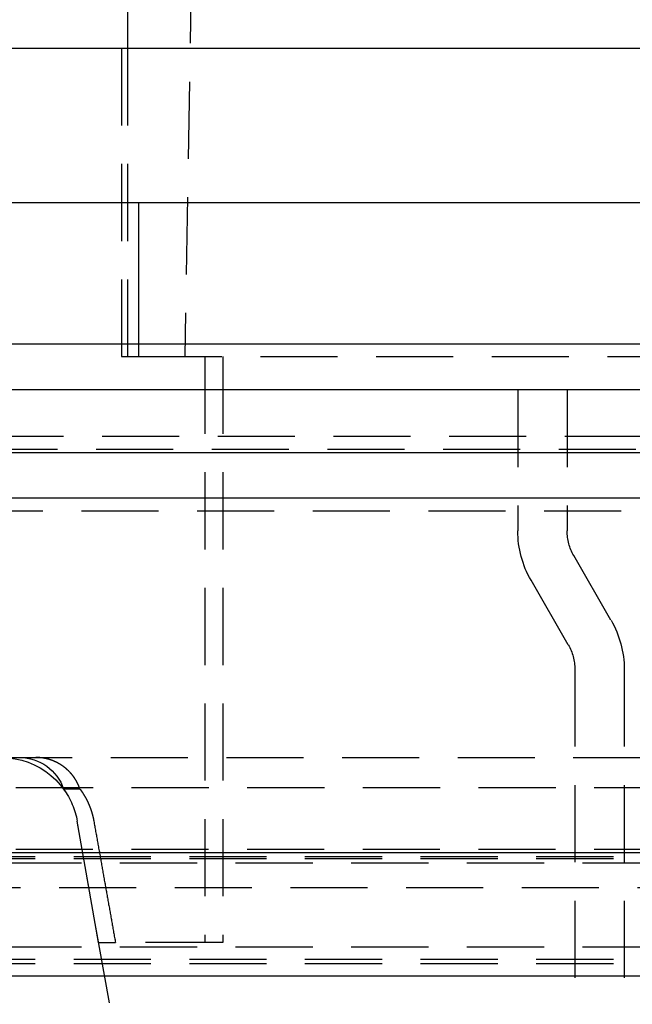
# Model space of a CAD drawing. Extents: x -250 to 250, y -550 to 401.
# Drawn here: x -55 to -35, y 230 to 262 of the extents above; entities that cross this region are included whole.
import ezdxf

# ---------------------------------------------------------------- set-up
doc = ezdxf.new("R2010")
doc.units = 0
doc.header["$LTSCALE"] = 10
doc.linetypes.add('VERDECKT', pattern=[0.375, 0.25, -0.125])
doc.layers.get('0').update_dxf_attribs({"linetype": 'CONTINUOUS'})
doc.layers.add('STEMPEL', color=3, linetype='CONTINUOUS')

# ---------------------------------------------------------------- blocks, each defined once
blk = doc.blocks.new('A$C443306D4')
at = {"color": 1, "linetype": 'VERDECKT', "extrusion": (0, 1, -2e-16)}
for p, q in [((-46.9, 379.981), (-49.15, 251.081)), ((-51.2, 261.081), (-51.2, 251.081)), ((-51, 261.081), (-51, 251.081)), ((-50.648, 251.5), (-50.648, 251.081)), ((-51.2, 251.081), (-50.648, 251.081)), ((-50.648, 251.081), (-50.446, 251.081)), ((-50.446, 251.081), (-7.5, 251.081)), ((-48.5, 251.081), (-48.5, 232.081)), ((-47.917, 251.081), (-47.917, 232.081)), ((-38.35, 250), (-38.35, 245.429)), ((-36.75, 250), (-36.75, 245.429)), ((-126.828, 248.5), (126.828, 248.5)), ((-59.522, 248.081), (-7.5, 248.081)), ((-60, 246.081), (60, 246.081)), ((-60, 246.081), (60, 246.081)), ((-35.329, 242.538), (-36.536, 244.629)), ((-36.714, 241.738), (-37.921, 243.829)), ((-36.5, 240.938), (-36.5, 150.5)), ((-34.9, 240.938), (-34.9, 99.5)), ((-55.3, 238.081), (55.3, 238.081)), ((67.878, 237.098), (-67.878, 237.098)), ((-52.545, 237.057), (-53.078, 237.057)), ((-51.94, 232.081), (-52.633, 236.016)), ((-50.291, 222.734), (-52.633, 236.016)), ((-65.878, 235.104), (65.878, 235.104)), ((-71.5, 234.869), (71.5, 234.869)), ((-71.5, 234.807), (71.5, 234.807)), ((-70, 234.663), (70, 234.663)), ((-70, 234.663), (70, 234.663)), ((-64.474, 233.864), (64.474, 233.864)), ((-70, 231.938), (70, 231.938)), ((-70, 231.938), (70, 231.938)), ((-51.94, 232.081), (-51.395, 232.081)), ((-47.917, 232.081), (-51.395, 232.081)), ((-71.5, 231.536), (71.5, 231.536)), ((-71.5, 231.402), (71.5, 231.402))]:
    blk.add_line(p, q, dxfattribs=at)
at = {"color": 3, "linetype": 'CONTINUOUS', "extrusion": (0, 1, -2e-16)}
for p, q in [((-51, 265.081), (-51, 261.081)), ((-57, 261.081), (57, 261.081)), ((-61.545, 256.081), (-7.5, 256.081)), ((-50.648, 256.081), (-50.648, 251.5)), ((-250, 251.5), (250, 251.5)), ((250, 250), (-250, 250)), ((-137.5, 247.972), (137.5, 247.972)), ((-137.214, 246.5), (137.214, 246.5)), ((-73, 235), (73, 235)), ((-73, 231), (73, 231))]:
    blk.add_line(p, q, dxfattribs=at)
at = {"color": 1}
for points in [[(-52.545, 237.057, 0), (-52.546, 237.061, 0), (-52.547, 237.064, 0), (-52.548, 237.068, 0), (-52.55, 237.071, 0), (-52.551, 237.075, 0), (-52.552, 237.078, 0), (-52.553, 237.082, 0), (-52.555, 237.085, 0), (-52.556, 237.088, 0), (-52.557, 237.092, 0), (-52.558, 237.095, 0), (-52.559, 237.099, 0), (-52.561, 237.102, 0), (-52.562, 237.105, 0), (-52.563, 237.109, 0), (-52.565, 237.112, 0), (-52.566, 237.115, 0), (-52.567, 237.119, 0), (-52.569, 237.122, 0), (-52.57, 237.125, 0), (-52.571, 237.129, 0), (-52.572, 237.132, 0), (-52.574, 237.135, 0), (-52.575, 237.138, 0), (-52.576, 237.142, 0), (-52.578, 237.145, 0), (-52.579, 237.148, 0), (-52.58, 237.151, 0), (-52.582, 237.155, 0), (-52.583, 237.158, 0), (-52.584, 237.161, 0), (-52.586, 237.164, 0), (-52.587, 237.167, 0), (-52.589, 237.171, 0), (-52.59, 237.174, 0), (-52.591, 237.177, 0), (-52.593, 237.18, 0), (-52.594, 237.184, 0), (-52.596, 237.187, 0), (-52.597, 237.19, 0), (-52.599, 237.193, 0), (-52.6, 237.197, 0), (-52.602, 237.2, 0), (-52.603, 237.203, 0), (-52.605, 237.206, 0), (-52.606, 237.21, 0), (-52.608, 237.213, 0), (-52.609, 237.216, 0), (-52.611, 237.219, 0), (-52.612, 237.223, 0), (-52.614, 237.226, 0), (-52.615, 237.229, 0), (-52.617, 237.233, 0), (-52.619, 237.236, 0), (-52.62, 237.239, 0), (-52.622, 237.242, 0), (-52.623, 237.246, 0), (-52.625, 237.249, 0), (-52.627, 237.252, 0), (-52.628, 237.256, 0), (-52.63, 237.259, 0), (-52.632, 237.262, 0), (-52.633, 237.265, 0), (-52.635, 237.269, 0), (-52.637, 237.272, 0), (-52.639, 237.275, 0), (-52.64, 237.278, 0), (-52.642, 237.282, 0), (-52.644, 237.285, 0), (-52.646, 237.288, 0), (-52.647, 237.292, 0), (-52.649, 237.295, 0), (-52.651, 237.298, 0), (-52.653, 237.301, 0), (-52.654, 237.305, 0), (-52.656, 237.308, 0), (-52.658, 237.311, 0), (-52.66, 237.314, 0), (-52.662, 237.318, 0), (-52.664, 237.321, 0), (-52.666, 237.324, 0), (-52.667, 237.328, 0), (-52.669, 237.331, 0), (-52.671, 237.334, 0), (-52.673, 237.337, 0), (-52.675, 237.341, 0), (-52.677, 237.344, 0), (-52.679, 237.347, 0), (-52.681, 237.35, 0), (-52.683, 237.353, 0), (-52.685, 237.357, 0), (-52.687, 237.36, 0), (-52.689, 237.363, 0), (-52.691, 237.366, 0), (-52.693, 237.37, 0), (-52.695, 237.373, 0), (-52.697, 237.376, 0), (-52.699, 237.379, 0), (-52.701, 237.382, 0), (-52.703, 237.386, 0), (-52.705, 237.389, 0), (-52.707, 237.392, 0), (-52.709, 237.395, 0), (-52.711, 237.398, 0), (-52.713, 237.402, 0), (-52.715, 237.405, 0), (-52.717, 237.408, 0), (-52.719, 237.411, 0), (-52.722, 237.414, 0), (-52.724, 237.417, 0), (-52.726, 237.42, 0), (-52.728, 237.424, 0), (-52.73, 237.427, 0), (-52.732, 237.43, 0), (-52.734, 237.433, 0), (-52.737, 237.436, 0), (-52.739, 237.439, 0), (-52.741, 237.442, 0), (-52.743, 237.445, 0), (-52.745, 237.448, 0), (-52.748, 237.451, 0), (-52.75, 237.455, 0), (-52.752, 237.458, 0), (-52.754, 237.461, 0), (-52.757, 237.464, 0), (-52.759, 237.467, 0), (-52.761, 237.47, 0), (-52.763, 237.473, 0), (-52.766, 237.476, 0), (-52.768, 237.479, 0), (-52.77, 237.482, 0), (-52.772, 237.485, 0), (-52.775, 237.488, 0), (-52.777, 237.491, 0), (-52.779, 237.494, 0), (-52.782, 237.497, 0), (-52.784, 237.5, 0), (-52.786, 237.503, 0), (-52.789, 237.506, 0), (-52.791, 237.509, 0), (-52.793, 237.512, 0), (-52.796, 237.514, 0), (-52.798, 237.517, 0), (-52.8, 237.52, 0), (-52.803, 237.523, 0), (-52.805, 237.526, 0), (-52.807, 237.529, 0), (-52.81, 237.532, 0), (-52.812, 237.535, 0), (-52.815, 237.537, 0), (-52.817, 237.54, 0), (-52.819, 237.543, 0), (-52.822, 237.546, 0), (-52.824, 237.549, 0), (-52.826, 237.552, 0), (-52.829, 237.554, 0), (-52.831, 237.557, 0), (-52.834, 237.56, 0), (-52.836, 237.563, 0), (-52.839, 237.566, 0), (-52.841, 237.568, 0), (-52.843, 237.571, 0), (-52.846, 237.574, 0), (-52.848, 237.576, 0), (-52.851, 237.579, 0), (-52.853, 237.582, 0), (-52.855, 237.585, 0), (-52.858, 237.587, 0), (-52.86, 237.59, 0), (-52.863, 237.593, 0), (-52.865, 237.595, 0), (-52.868, 237.598, 0), (-52.87, 237.601, 0), (-52.873, 237.603, 0), (-52.875, 237.606, 0), (-52.877, 237.608, 0), (-52.88, 237.611, 0), (-52.882, 237.614, 0), (-52.885, 237.616, 0), (-52.887, 237.619, 0), (-52.89, 237.621, 0), (-52.892, 237.624, 0), (-52.895, 237.626, 0), (-52.897, 237.629, 0), (-52.9, 237.631, 0), (-52.902, 237.634, 0), (-52.905, 237.636, 0), (-52.907, 237.639, 0), (-52.91, 237.641, 0), (-52.912, 237.644, 0), (-52.914, 237.646, 0), (-52.917, 237.649, 0), (-52.919, 237.651, 0), (-52.922, 237.653, 0), (-52.925, 237.656, 0), (-52.927, 237.658, 0), (-52.93, 237.661, 0), (-52.932, 237.663, 0), (-52.935, 237.666, 0), (-52.937, 237.668, 0), (-52.94, 237.671, 0), (-52.943, 237.673, 0), (-52.945, 237.675, 0), (-52.948, 237.678, 0), (-52.95, 237.68, 0), (-52.953, 237.683, 0), (-52.956, 237.685, 0), (-52.959, 237.688, 0), (-52.961, 237.69, 0), (-52.964, 237.692, 0), (-52.967, 237.695, 0), (-52.969, 237.697, 0), (-52.972, 237.7, 0), (-52.975, 237.702, 0), (-52.978, 237.705, 0), (-52.98, 237.707, 0), (-52.983, 237.709, 0), (-52.986, 237.712, 0), (-52.989, 237.714, 0), (-52.991, 237.716, 0), (-52.994, 237.719, 0), (-52.997, 237.721, 0), (-53, 237.724, 0), (-53.003, 237.726, 0), (-53.005, 237.728, 0), (-53.008, 237.731, 0), (-53.011, 237.733, 0), (-53.014, 237.735, 0), (-53.017, 237.738, 0), (-53.02, 237.74, 0), (-53.023, 237.743, 0), (-53.026, 237.745, 0), (-53.029, 237.747, 0), (-53.032, 237.75, 0), (-53.034, 237.752, 0), (-53.037, 237.754, 0), (-53.04, 237.757, 0), (-53.043, 237.759, 0), (-53.046, 237.761, 0), (-53.049, 237.763, 0), (-53.052, 237.766, 0), (-53.055, 237.768, 0), (-53.058, 237.77, 0), (-53.061, 237.773, 0), (-53.064, 237.775, 0), (-53.067, 237.777, 0), (-53.07, 237.779, 0), (-53.073, 237.782, 0), (-53.076, 237.784, 0), (-53.079, 237.786, 0), (-53.082, 237.788, 0), (-53.085, 237.791, 0), (-53.088, 237.793, 0), (-53.091, 237.795, 0), (-53.094, 237.797, 0), (-53.098, 237.799, 0), (-53.101, 237.802, 0), (-53.104, 237.804, 0), (-53.107, 237.806, 0), (-53.11, 237.808, 0), (-53.113, 237.81, 0), (-53.116, 237.813, 0), (-53.119, 237.815, 0), (-53.123, 237.817, 0), (-53.126, 237.819, 0), (-53.129, 237.821, 0), (-53.132, 237.823, 0), (-53.135, 237.825, 0), (-53.138, 237.827, 0), (-53.141, 237.83, 0), (-53.145, 237.832, 0), (-53.148, 237.834, 0), (-53.151, 237.836, 0), (-53.154, 237.838, 0), (-53.157, 237.84, 0), (-53.16, 237.842, 0), (-53.164, 237.844, 0), (-53.167, 237.846, 0), (-53.17, 237.848, 0), (-53.173, 237.85, 0), (-53.176, 237.852, 0), (-53.18, 237.854, 0), (-53.183, 237.856, 0), (-53.186, 237.858, 0), (-53.189, 237.86, 0), (-53.193, 237.862, 0), (-53.196, 237.864, 0), (-53.199, 237.866, 0), (-53.202, 237.868, 0), (-53.206, 237.87, 0), (-53.209, 237.872, 0), (-53.212, 237.873, 0), (-53.215, 237.875, 0), (-53.219, 237.877, 0), (-53.222, 237.879, 0), (-53.225, 237.881, 0), (-53.228, 237.883, 0), (-53.232, 237.885, 0), (-53.235, 237.886, 0), (-53.238, 237.888, 0), (-53.242, 237.89, 0), (-53.245, 237.892, 0), (-53.248, 237.894, 0), (-53.251, 237.896, 0), (-53.255, 237.897, 0), (-53.258, 237.899, 0), (-53.261, 237.901, 0), (-53.265, 237.903, 0), (-53.268, 237.904, 0), (-53.271, 237.906, 0), (-53.274, 237.908, 0), (-53.278, 237.91, 0), (-53.281, 237.911, 0), (-53.284, 237.913, 0), (-53.288, 237.915, 0), (-53.291, 237.916, 0), (-53.294, 237.918, 0), (-53.297, 237.92, 0), (-53.301, 237.921, 0), (-53.304, 237.923, 0), (-53.307, 237.925, 0), (-53.311, 237.926, 0), (-53.314, 237.928, 0), (-53.317, 237.929, 0), (-53.321, 237.931, 0), (-53.324, 237.933, 0), (-53.327, 237.934, 0), (-53.33, 237.936, 0), (-53.334, 237.937, 0), (-53.337, 237.939, 0), (-53.34, 237.94, 0), (-53.343, 237.942, 0), (-53.347, 237.943, 0), (-53.35, 237.945, 0), (-53.353, 237.946, 0), (-53.356, 237.948, 0), (-53.36, 237.949, 0), (-53.363, 237.951, 0), (-53.366, 237.952, 0), (-53.37, 237.954, 0), (-53.373, 237.955, 0), (-53.376, 237.956, 0), (-53.379, 237.958, 0), (-53.383, 237.959, 0), (-53.386, 237.96, 0), (-53.389, 237.962, 0), (-53.392, 237.963, 0), (-53.395, 237.965, 0), (-53.399, 237.966, 0), (-53.402, 237.967, 0), (-53.405, 237.969, 0), (-53.408, 237.97, 0), (-53.412, 237.971, 0), (-53.415, 237.972, 0), (-53.418, 237.974, 0), (-53.421, 237.975, 0), (-53.425, 237.976, 0), (-53.428, 237.978, 0), (-53.431, 237.979, 0), (-53.435, 237.98, 0), (-53.438, 237.981, 0), (-53.441, 237.983, 0), (-53.445, 237.984, 0), (-53.448, 237.985, 0), (-53.451, 237.986, 0), (-53.455, 237.988, 0), (-53.458, 237.989, 0), (-53.462, 237.99, 0), (-53.465, 237.991, 0), (-53.468, 237.993, 0), (-53.472, 237.994, 0), (-53.475, 237.995, 0), (-53.479, 237.996, 0), (-53.482, 237.997, 0), (-53.486, 237.999, 0), (-53.489, 238, 0), (-53.492, 238.001, 0), (-53.496, 238.002, 0), (-53.499, 238.003, 0), (-53.503, 238.004, 0), (-53.506, 238.006, 0), (-53.51, 238.007, 0), (-53.513, 238.008, 0), (-53.517, 238.009, 0), (-53.52, 238.01, 0), (-53.524, 238.011, 0), (-53.528, 238.012, 0), (-53.531, 238.013, 0), (-53.535, 238.015, 0), (-53.538, 238.016, 0), (-53.542, 238.017, 0), (-53.545, 238.018, 0), (-53.549, 238.019, 0), (-53.552, 238.02, 0), (-53.556, 238.021, 0), (-53.56, 238.022, 0), (-53.563, 238.023, 0), (-53.567, 238.024, 0), (-53.57, 238.025, 0), (-53.574, 238.026, 0), (-53.578, 238.027, 0), (-53.581, 238.028, 0), (-53.585, 238.029, 0), (-53.589, 238.03, 0), (-53.592, 238.031, 0), (-53.596, 238.032, 0), (-53.599, 238.033, 0), (-53.603, 238.034, 0), (-53.607, 238.035, 0), (-53.61, 238.036, 0), (-53.614, 238.037, 0), (-53.618, 238.037, 0), (-53.621, 238.038, 0), (-53.625, 238.039, 0), (-53.629, 238.04, 0), (-53.632, 238.041, 0), (-53.636, 238.042, 0), (-53.64, 238.043, 0), (-53.644, 238.044, 0), (-53.647, 238.044, 0), (-53.651, 238.045, 0), (-53.655, 238.046, 0), (-53.658, 238.047, 0), (-53.662, 238.048, 0), (-53.666, 238.048, 0), (-53.669, 238.049, 0), (-53.673, 238.05, 0), (-53.677, 238.051, 0), (-53.681, 238.052, 0), (-53.684, 238.052, 0), (-53.688, 238.053, 0), (-53.692, 238.054, 0), (-53.696, 238.054, 0), (-53.699, 238.055, 0), (-53.703, 238.056, 0), (-53.707, 238.057, 0), (-53.71, 238.057, 0), (-53.714, 238.058, 0), (-53.718, 238.059, 0), (-53.722, 238.059, 0), (-53.725, 238.06, 0), (-53.729, 238.06, 0), (-53.733, 238.061, 0), (-53.737, 238.062, 0), (-53.74, 238.062, 0), (-53.744, 238.063, 0), (-53.748, 238.063, 0), (-53.752, 238.064, 0), (-53.755, 238.065, 0), (-53.759, 238.065, 0), (-53.763, 238.066, 0), (-53.767, 238.066, 0), (-53.77, 238.067, 0), (-53.774, 238.067, 0), (-53.778, 238.068, 0), (-53.781, 238.068, 0), (-53.785, 238.069, 0), (-53.789, 238.069, 0), (-53.793, 238.07, 0), (-53.796, 238.07, 0), (-53.8, 238.071, 0), (-53.804, 238.071, 0), (-53.807, 238.071, 0), (-53.811, 238.072, 0), (-53.815, 238.072, 0), (-53.819, 238.073, 0), (-53.822, 238.073, 0), (-53.826, 238.073, 0), (-53.83, 238.074, 0), (-53.834, 238.074, 0), (-53.837, 238.074, 0), (-53.841, 238.075, 0), (-53.845, 238.075, 0), (-53.848, 238.075, 0), (-53.852, 238.076, 0), (-53.856, 238.076, 0), (-53.859, 238.076, 0), (-53.863, 238.077, 0), (-53.867, 238.077, 0), (-53.87, 238.077, 0), (-53.874, 238.078, 0), (-53.878, 238.078, 0), (-53.881, 238.078, 0), (-53.885, 238.078, 0), (-53.889, 238.079, 0), (-53.892, 238.079, 0), (-53.896, 238.079, 0), (-53.9, 238.079, 0), (-53.903, 238.079, 0), (-53.907, 238.08, 0), (-53.91, 238.08, 0), (-53.914, 238.08, 0), (-53.918, 238.08, 0), (-53.921, 238.08, 0), (-53.925, 238.08, 0), (-53.928, 238.08, 0), (-53.932, 238.081, 0), (-53.936, 238.081, 0), (-53.939, 238.081, 0), (-53.943, 238.081, 0), (-53.946, 238.081, 0), (-53.95, 238.081, 0), (-53.953, 238.081, 0), (-53.957, 238.081, 0), (-53.961, 238.081, 0), (-53.964, 238.081, 0), (-53.968, 238.081, 0), (-53.971, 238.081, 0), (-53.974, 238.081, 0), (-53.978, 238.081, 0), (-53.981, 238.081, 0)], [(-52.545, 237.057, 0), (-52.543, 237.054, 0), (-52.541, 237.052, 0), (-52.538, 237.049, 0), (-52.536, 237.046, 0), (-52.534, 237.043, 0), (-52.532, 237.04, 0), (-52.53, 237.037, 0), (-52.528, 237.034, 0), (-52.526, 237.031, 0), (-52.523, 237.028, 0), (-52.521, 237.025, 0), (-52.519, 237.022, 0), (-52.517, 237.019, 0), (-52.515, 237.016, 0), (-52.513, 237.013, 0), (-52.511, 237.01, 0), (-52.509, 237.007, 0), (-52.506, 237.004, 0), (-52.504, 237.001, 0), (-52.502, 236.998, 0), (-52.5, 236.995, 0), (-52.498, 236.992, 0), (-52.496, 236.989, 0), (-52.494, 236.986, 0), (-52.492, 236.983, 0), (-52.49, 236.98, 0), (-52.488, 236.977, 0), (-52.486, 236.974, 0), (-52.484, 236.97, 0), (-52.481, 236.967, 0), (-52.48, 236.964, 0), (-52.477, 236.961, 0), (-52.475, 236.958, 0), (-52.473, 236.955, 0), (-52.471, 236.952, 0), (-52.469, 236.949, 0), (-52.467, 236.946, 0), (-52.465, 236.943, 0), (-52.463, 236.94, 0), (-52.461, 236.937, 0), (-52.459, 236.934, 0), (-52.457, 236.931, 0), (-52.455, 236.928, 0), (-52.453, 236.924, 0), (-52.451, 236.921, 0), (-52.449, 236.918, 0), (-52.447, 236.915, 0), (-52.445, 236.912, 0), (-52.443, 236.909, 0), (-52.441, 236.906, 0), (-52.44, 236.903, 0), (-52.438, 236.9, 0), (-52.436, 236.897, 0), (-52.434, 236.893, 0), (-52.432, 236.89, 0), (-52.43, 236.887, 0), (-52.428, 236.884, 0), (-52.426, 236.881, 0), (-52.424, 236.878, 0), (-52.422, 236.875, 0), (-52.42, 236.872, 0), (-52.418, 236.868, 0), (-52.416, 236.865, 0), (-52.415, 236.862, 0), (-52.413, 236.859, 0), (-52.411, 236.856, 0), (-52.409, 236.853, 0), (-52.407, 236.85, 0), (-52.405, 236.847, 0), (-52.403, 236.843, 0), (-52.401, 236.84, 0), (-52.4, 236.837, 0), (-52.398, 236.834, 0), (-52.396, 236.831, 0), (-52.394, 236.828, 0), (-52.392, 236.824, 0), (-52.391, 236.821, 0), (-52.389, 236.818, 0), (-52.387, 236.815, 0), (-52.385, 236.812, 0), (-52.383, 236.809, 0), (-52.382, 236.806, 0), (-52.38, 236.802, 0), (-52.378, 236.799, 0), (-52.376, 236.796, 0), (-52.374, 236.793, 0), (-52.373, 236.79, 0), (-52.371, 236.787, 0), (-52.369, 236.783, 0), (-52.367, 236.78, 0), (-52.366, 236.777, 0), (-52.364, 236.774, 0), (-52.362, 236.771, 0), (-52.36, 236.768, 0), (-52.359, 236.764, 0), (-52.357, 236.761, 0), (-52.355, 236.758, 0), (-52.353, 236.755, 0), (-52.352, 236.752, 0), (-52.35, 236.749, 0), (-52.348, 236.745, 0), (-52.347, 236.742, 0), (-52.345, 236.739, 0), (-52.343, 236.736, 0), (-52.342, 236.733, 0), (-52.34, 236.729, 0), (-52.338, 236.726, 0), (-52.337, 236.723, 0), (-52.335, 236.72, 0), (-52.334, 236.717, 0), (-52.332, 236.714, 0), (-52.33, 236.71, 0), (-52.329, 236.707, 0), (-52.327, 236.704, 0), (-52.325, 236.701, 0), (-52.324, 236.698, 0), (-52.322, 236.695, 0), (-52.321, 236.691, 0), (-52.319, 236.688, 0), (-52.317, 236.685, 0), (-52.316, 236.682, 0), (-52.314, 236.679, 0), (-52.313, 236.675, 0), (-52.311, 236.672, 0), (-52.31, 236.669, 0), (-52.308, 236.666, 0), (-52.306, 236.663, 0), (-52.305, 236.66, 0), (-52.303, 236.656, 0), (-52.302, 236.653, 0), (-52.3, 236.65, 0), (-52.299, 236.647, 0), (-52.297, 236.644, 0), (-52.296, 236.641, 0), (-52.294, 236.637, 0), (-52.293, 236.634, 0), (-52.291, 236.631, 0), (-52.29, 236.628, 0), (-52.288, 236.625, 0), (-52.287, 236.622, 0), (-52.285, 236.618, 0), (-52.284, 236.615, 0), (-52.283, 236.612, 0), (-52.281, 236.609, 0), (-52.28, 236.606, 0), (-52.278, 236.603, 0), (-52.277, 236.6, 0), (-52.275, 236.596, 0), (-52.274, 236.593, 0), (-52.273, 236.59, 0), (-52.271, 236.587, 0), (-52.27, 236.584, 0), (-52.268, 236.581, 0), (-52.267, 236.578, 0), (-52.266, 236.574, 0), (-52.264, 236.571, 0), (-52.263, 236.568, 0), (-52.261, 236.565, 0), (-52.26, 236.562, 0), (-52.259, 236.559, 0), (-52.258, 236.556, 0), (-52.256, 236.553, 0), (-52.255, 236.549, 0), (-52.254, 236.546, 0), (-52.252, 236.543, 0), (-52.251, 236.54, 0), (-52.25, 236.537, 0), (-52.248, 236.534, 0), (-52.247, 236.531, 0), (-52.246, 236.528, 0), (-52.244, 236.524, 0), (-52.243, 236.521, 0), (-52.242, 236.518, 0), (-52.241, 236.515, 0), (-52.239, 236.512, 0), (-52.238, 236.509, 0), (-52.237, 236.506, 0), (-52.236, 236.502, 0), (-52.234, 236.499, 0), (-52.233, 236.496, 0), (-52.232, 236.493, 0), (-52.23, 236.49, 0), (-52.229, 236.486, 0), (-52.228, 236.483, 0), (-52.227, 236.48, 0), (-52.225, 236.477, 0), (-52.224, 236.474, 0), (-52.223, 236.47, 0), (-52.222, 236.467, 0), (-52.221, 236.464, 0), (-52.219, 236.461, 0), (-52.218, 236.457, 0), (-52.217, 236.454, 0), (-52.216, 236.451, 0), (-52.214, 236.448, 0), (-52.213, 236.444, 0), (-52.212, 236.441, 0), (-52.211, 236.438, 0), (-52.209, 236.435, 0), (-52.208, 236.431, 0), (-52.207, 236.428, 0), (-52.206, 236.425, 0), (-52.205, 236.421, 0), (-52.204, 236.418, 0), (-52.202, 236.415, 0), (-52.201, 236.411, 0), (-52.2, 236.408, 0), (-52.199, 236.405, 0), (-52.198, 236.402, 0), (-52.197, 236.398, 0), (-52.195, 236.395, 0), (-52.194, 236.392, 0), (-52.193, 236.388, 0), (-52.192, 236.385, 0), (-52.191, 236.381, 0), (-52.19, 236.378, 0), (-52.188, 236.375, 0), (-52.187, 236.371, 0), (-52.186, 236.368, 0), (-52.185, 236.365, 0), (-52.184, 236.361, 0), (-52.183, 236.358, 0), (-52.182, 236.354, 0), (-52.181, 236.351, 0), (-52.18, 236.348, 0), (-52.178, 236.344, 0), (-52.177, 236.341, 0), (-52.176, 236.337, 0), (-52.175, 236.334, 0), (-52.174, 236.331, 0), (-52.173, 236.327, 0), (-52.172, 236.324, 0), (-52.171, 236.32, 0), (-52.17, 236.317, 0), (-52.169, 236.313, 0), (-52.168, 236.31, 0), (-52.167, 236.307, 0), (-52.166, 236.303, 0), (-52.164, 236.3, 0), (-52.163, 236.296, 0), (-52.162, 236.293, 0), (-52.161, 236.289, 0), (-52.16, 236.286, 0), (-52.159, 236.282, 0), (-52.158, 236.279, 0), (-52.157, 236.275, 0), (-52.156, 236.272, 0), (-52.155, 236.269, 0), (-52.154, 236.265, 0), (-52.153, 236.262, 0), (-52.152, 236.258, 0), (-52.151, 236.255, 0), (-52.15, 236.251, 0), (-52.149, 236.248, 0), (-52.148, 236.244, 0), (-52.147, 236.241, 0), (-52.146, 236.237, 0), (-52.145, 236.234, 0), (-52.145, 236.23, 0), (-52.144, 236.227, 0), (-52.143, 236.223, 0), (-52.142, 236.219, 0), (-52.141, 236.216, 0), (-52.14, 236.212, 0), (-52.139, 236.209, 0), (-52.138, 236.205, 0), (-52.137, 236.202, 0), (-52.136, 236.198, 0), (-52.135, 236.195, 0), (-52.134, 236.191, 0), (-52.133, 236.188, 0), (-52.132, 236.184, 0), (-52.132, 236.181, 0), (-52.131, 236.177, 0), (-52.13, 236.173, 0), (-52.129, 236.17, 0), (-52.128, 236.166, 0), (-52.127, 236.163, 0), (-52.126, 236.159, 0), (-52.125, 236.156, 0), (-52.125, 236.152, 0), (-52.124, 236.149, 0), (-52.123, 236.145, 0), (-52.122, 236.141, 0), (-52.121, 236.138, 0), (-52.12, 236.134, 0), (-52.12, 236.131, 0), (-52.119, 236.127, 0), (-52.118, 236.124, 0), (-52.117, 236.12, 0), (-52.116, 236.116, 0), (-52.116, 236.113, 0), (-52.115, 236.109, 0), (-52.114, 236.106, 0), (-52.113, 236.102, 0), (-52.112, 236.098, 0), (-52.112, 236.095, 0), (-52.111, 236.091, 0), (-52.11, 236.088, 0), (-52.109, 236.084, 0), (-52.109, 236.08, 0), (-52.108, 236.077, 0), (-52.107, 236.073, 0), (-52.106, 236.07, 0), (-52.106, 236.066, 0), (-52.105, 236.062, 0), (-52.104, 236.059, 0), (-52.104, 236.055, 0), (-52.103, 236.052, 0), (-52.102, 236.048, 0), (-52.102, 236.044, 0), (-52.101, 236.041, 0), (-52.1, 236.037, 0), (-52.099, 236.034, 0), (-52.099, 236.03, 0), (-52.098, 236.026, 0), (-52.097, 236.023, 0), (-52.097, 236.019, 0), (-52.096, 236.016, 0)], [(-52.096, 236.016, 0), (-52.089, 235.974, 0), (-52.081, 235.932, 0), (-52.074, 235.89, 0), (-52.066, 235.849, 0), (-52.059, 235.807, 0), (-52.052, 235.765, 0), (-52.044, 235.724, 0), (-52.037, 235.682, 0), (-52.029, 235.641, 0), (-52.022, 235.599, 0), (-52.015, 235.557, 0), (-52.007, 235.516, 0), (-52, 235.474, 0), (-51.992, 235.432, 0), (-51.985, 235.391, 0), (-51.977, 235.349, 0), (-51.97, 235.308, 0), (-51.963, 235.266, 0), (-51.955, 235.224, 0), (-51.948, 235.183, 0), (-51.94, 235.141, 0), (-51.933, 235.1, 0), (-51.926, 235.058, 0), (-51.918, 235.017, 0), (-51.911, 234.975, 0), (-51.903, 234.934, 0), (-51.896, 234.892, 0), (-51.889, 234.85, 0), (-51.881, 234.809, 0), (-51.874, 234.767, 0), (-51.866, 234.726, 0), (-51.859, 234.684, 0), (-51.852, 234.643, 0), (-51.844, 234.601, 0), (-51.837, 234.56, 0), (-51.83, 234.518, 0), (-51.822, 234.477, 0), (-51.815, 234.435, 0), (-51.807, 234.394, 0), (-51.8, 234.353, 0), (-51.792, 234.311, 0), (-51.785, 234.27, 0), (-51.778, 234.228, 0), (-51.77, 234.187, 0), (-51.763, 234.145, 0), (-51.756, 234.104, 0), (-51.748, 234.063, 0), (-51.741, 234.021, 0), (-51.733, 233.98, 0), (-51.726, 233.938, 0), (-51.719, 233.897, 0), (-51.711, 233.856, 0), (-51.704, 233.814, 0), (-51.697, 233.773, 0), (-51.689, 233.731, 0), (-51.682, 233.69, 0), (-51.675, 233.649, 0), (-51.667, 233.607, 0), (-51.66, 233.566, 0), (-51.652, 233.525, 0), (-51.645, 233.483, 0), (-51.638, 233.442, 0), (-51.63, 233.401, 0), (-51.623, 233.359, 0), (-51.616, 233.318, 0), (-51.608, 233.277, 0), (-51.601, 233.235, 0), (-51.593, 233.194, 0), (-51.586, 233.153, 0), (-51.579, 233.112, 0), (-51.572, 233.07, 0), (-51.564, 233.029, 0), (-51.557, 232.988, 0), (-51.549, 232.946, 0), (-51.542, 232.905, 0), (-51.535, 232.864, 0), (-51.527, 232.823, 0), (-51.52, 232.782, 0), (-51.513, 232.74, 0), (-51.505, 232.699, 0), (-51.498, 232.658, 0), (-51.491, 232.617, 0), (-51.483, 232.575, 0), (-51.476, 232.534, 0), (-51.469, 232.493, 0), (-51.461, 232.452, 0), (-51.454, 232.411, 0), (-51.447, 232.369, 0), (-51.439, 232.328, 0), (-51.432, 232.287, 0), (-51.425, 232.246, 0), (-51.417, 232.205, 0), (-51.41, 232.164, 0), (-51.403, 232.123, 0), (-51.395, 232.081, 0)]]:
    blk.add_polyline3d(points, dxfattribs=at)
at = {"color": 1, "linetype": 'VERDECKT', "extrusion": (0, -2e-16, -1)}
for centre, radius, start, end in [((35.15, 245.429), 3.2, 330, 0), ((35.15, 245.429), 1.6, 330, 360), ((38.1, 240.938), 3.2, 150, 180), ((38.1, 240.938), 1.6, 150, 180), ((55.095, 235.581), 2.5, 90, 170), ((54.5, 236.581), 1.5, 90, 161.4985), ((55.095, 235.581), 2.5, 143.8147, 170)]:
    blk.add_arc(centre, radius, start, end, dxfattribs=at)

msp = doc.modelspace()

# ---------------------------------------------------------------- block references
at = {"layer": 'STEMPEL'}
msp.add_blockref('A$C443306D4', (0, 0), dxfattribs=at)

doc.saveas('drawing.dxf')
